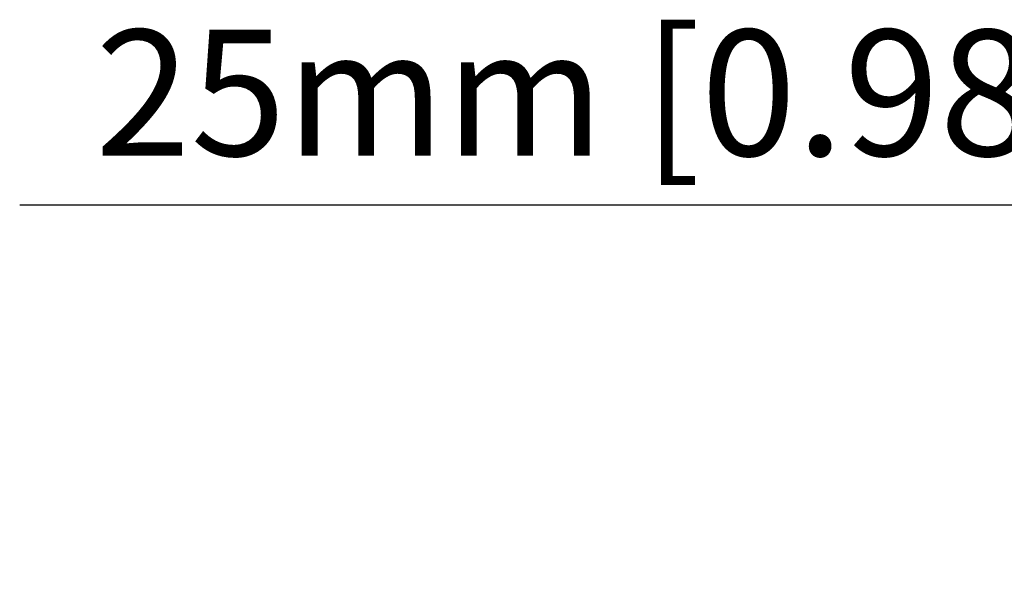
# Model space of a CAD drawing. Units: millimetres. Extents: x 19 to 1660, y 22 to 1169.
# Drawn here: x 657 to 727, y 689 to 728 of the extents above; entities that cross this region are included whole.
import ezdxf

# ---------------------------------------------------------------- set-up
doc = ezdxf.new("R2010")
doc.units = ezdxf.units.MM
doc.layers.add('尺寸线', color=7, linetype='Continuous')
doc.styles.add('SLDTEXTSTYLE0', font='TXT', dxfattribs={"width": 0.56})
doc.styles.add('SLDTEXTSTYLE1', font='TXT', dxfattribs={"width": 0.7})
doc.dimstyles.new('SLDDIMSTYLE2', dxfattribs={"dimtxt": 9, "dimasz": 3.302, "dimexe": 0, "dimexo": 0.0625, "dimgap": 2.25, "dimtad": 1, "dimdec": 0, "dimrnd": 1e-09, "dimzin": 12, "dimdsep": 46, "dimtxsty": 'SLDTEXTSTYLE0', "dimblk1": 'NONE', "dimblk2": 'NONE', "dimsah": 1, "dimcen": 0.09, "dimadec": 0, "dimazin": 3, "dimtfac": 1, "dimtofl": 0, "dimtmove": 0, "dimatfit": 3, "dimldrblk": 'NONE', "dimfxl": 0, "dimfrac": 2, "dimtolj": 1, "dimtzin": 12, "dimarcsym": 0})

# ---------------------------------------------------------------- blocks, each defined once
blk = doc.blocks.new('_D_7')
at = {"layer": '尺寸线'}
for p, q in [((729.038, 699.767), (729.038, 716.465)), ((729.038, 715.215), (736.038, 716.382)), ((736.038, 714.049), (736.038, 716.382)), ((747.038, 716.382), (754.038, 715.215)), ((747.038, 716.382), (747.038, 714.049)), ((754.038, 689.177), (754.038, 716.465)), ((729.038, 715.215), (656.788, 715.215)), ((736.038, 714.049), (729.038, 715.215)), ((747.038, 715.215), (736.038, 715.215)), ((754.038, 715.215), (747.038, 714.049))]:
    blk.add_line(p, q, dxfattribs=at)
at = {"layer": '尺寸线', "insert": (662.182, 727.755), "char_height": 9, "attachment_point": 1, "style": 'SLDTEXTSTYLE1'}
blk.add_mtext('25mm [0.98in]', dxfattribs=at)
blk = doc.blocks.new('_NONE')

msp = doc.modelspace()

# ---------------------------------------------------------------- dimensions: what is measured, and where the dimension line sits
at = {"layer": '尺寸线'}
dim = msp.add_linear_dim(base=(754.038, 721.39), p1=(729.038, 699.142), p2=(754.038, 688.552), text='<>mm mm', dimstyle='SLDDIMSTYLE2', dxfattribs=at)
dim.commit()
dim.dimension.update_dxf_attribs({"geometry": '_D_7', "text_midpoint": (689.413, 721.39), "dimtype": 160})

doc.saveas('drawing.dxf')
